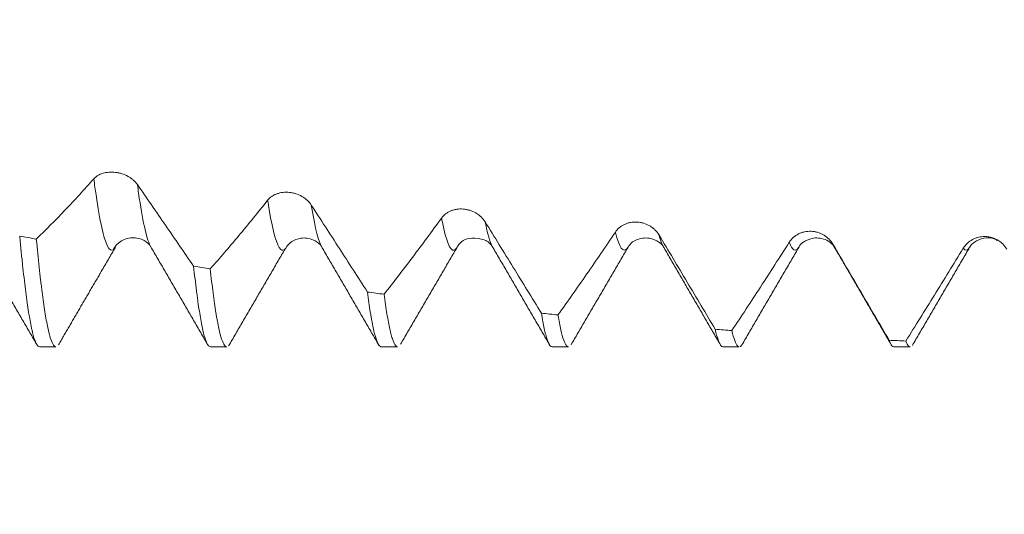
# Model space of a CAD drawing. Units: millimetres. Extents: x -33 to 86, y -68 to 59.
# Drawn here: x 56 to 63, y -4 to -1 of the extents above; entities that cross this region are included whole.
import ezdxf

# ---------------------------------------------------------------- set-up
doc = ezdxf.new("R2010")
doc.units = ezdxf.units.MM
for name, color, linetype in [('1', 4, 'Continuous'), ('2', 7, 'Continuous'), ('SK2', 7, 'Continuous')]:
    doc.layers.add(name, color=color, linetype=linetype)
doc.styles.add('iso_b_vert', font='simplex.shx')
doc.dimstyles.get("Standard").update_dxf_attribs({"dimtxt": 0.18, "dimasz": 0.18, "dimexe": 0.18, "dimexo": 0.0625, "dimgap": 0.09, "dimtad": 1, "dimzin": 0, "dimdsep": 52, "dimtxsty": 'Standard', "dimcen": 0.09, "dimadec": 0, "dimazin": 0, "dimtfac": 1, "dimtdec": 4, "dimtofl": 0, "dimtmove": 0, "dimatfit": 3, "dimfxl": 1, "dimtolj": 1, "dimtzin": 0, "dimarcsym": 0})

# ---------------------------------------------------------------- blocks, each defined once
blk = doc.blocks.new('_U0')
at = {"layer": 'SK2', "lineweight": 13}
for p, q in [((-22.87, -1.5875), (-22.87, -55.423935)), ((67.13, -1.5875), (67.13, -55.423935)), ((-22.87, -53.423935), (67.13, -53.423935))]:
    blk.add_line(p, q, dxfattribs=at)
at = {"layer": 'SK2', "lineweight": 18}
for points in [[(-22.87, -53.423935), (-19.370002, -52.963152), (-19.369998, -53.884719)], [(67.13, -53.423935), (63.630002, -53.884719), (63.629998, -52.963152)]]:
    blk.add_solid(points, dxfattribs=at)
at = {"layer": 'SK2', "lineweight": 18, "insert": (18.768544, -52.538821), "char_height": 3, "attachment_point": 7, "line_spacing_factor": 1.084337, "style": 'iso_b_vert'}
blk.add_mtext('\\W0.7346;90.0', dxfattribs=at)
blk = doc.blocks.new('_U1')
at = {"layer": 'SK2', "lineweight": 13}
for p, q in [((32.13, -1.5875), (32.13, -47.423935)), ((67.13, -1.5875), (67.13, -47.423935)), ((67.13, -45.423935), (32.13, -45.423935))]:
    blk.add_line(p, q, dxfattribs=at)
at = {"layer": 'SK2', "lineweight": 18}
for points in [[(32.13, -45.423935), (35.629998, -44.963152), (35.630002, -45.884719)], [(67.13, -45.423935), (63.630002, -45.884719), (63.629998, -44.963152)]]:
    blk.add_solid(points, dxfattribs=at)
at = {"layer": 'SK2', "lineweight": 18, "insert": (46.268544, -44.538821), "char_height": 3, "attachment_point": 7, "line_spacing_factor": 1.084337, "style": 'iso_b_vert'}
blk.add_mtext('\\W0.7346;35.0', dxfattribs=at)
blk = doc.blocks.new('_U2')
at = {"layer": '2', "lineweight": 13}
for p, q in [((37.38, -1.5875), (37.38, -39.423935)), ((67.13, -1.5875), (67.13, -39.423935)), ((67.13, -37.423935), (37.38, -37.423935))]:
    blk.add_line(p, q, dxfattribs=at)
at = {"layer": '2', "lineweight": 18}
for points in [[(37.38, -37.423935), (40.879998, -36.963152), (40.880002, -37.884719)], [(67.13, -37.423935), (63.630002, -37.884719), (63.629998, -36.963152)]]:
    blk.add_solid(points, dxfattribs=at)
at = {"layer": '2', "lineweight": 18, "insert": (48.893544, -36.538821), "char_height": 3, "attachment_point": 7, "line_spacing_factor": 1.084337, "style": 'iso_b_vert'}
blk.add_mtext('\\W0.7346;29.8', dxfattribs=at)
blk = doc.blocks.new('_U3')
at = {"layer": 'SK2', "lineweight": 13}
for p, q in [((67.13, -1.5875), (67.13, -31.423935)), ((46.63, -3.8444), (46.63, -31.423935)), ((67.13, -29.423935), (46.63, -29.423935))]:
    blk.add_line(p, q, dxfattribs=at)
at = {"layer": 'SK2', "lineweight": 18}
for points in [[(46.63, -29.423935), (50.129998, -28.963152), (50.130002, -29.884719)], [(67.13, -29.423935), (63.630002, -29.884719), (63.629998, -28.963152)]]:
    blk.add_solid(points, dxfattribs=at)
at = {"layer": 'SK2', "lineweight": 18, "insert": (53.518544, -28.538821), "char_height": 3, "attachment_point": 7, "line_spacing_factor": 1.084337, "style": 'iso_b_vert'}
blk.add_mtext('\\W0.7346;20.5', dxfattribs=at)

msp = doc.modelspace()

# ---------------------------------------------------------------- linework, layer by layer
at = {"layer": '1', "lineweight": 18}
for p, q in [((56.8506, -2.4813), (56.8542, -2.4873)), ((60.663, -2.4852), (60.6662, -2.49)), ((61.6667, -2.4875), (61.6696, -2.4828)), ((57.8496, -2.4969), (57.8538, -2.4916)), ((56.0242, -3.2253), (56.1457, -3.2253)), ((57.2945, -3.2253), (57.4157, -3.2253)), ((58.5642, -3.2253), (58.6858, -3.2253)), ((59.8343, -3.2253), (59.9558, -3.2253)), ((61.1043, -3.2253), (61.2257, -3.2253)), ((62.3742, -3.2253), (62.4957, -3.2253))]:
    msp.add_line(p, q, dxfattribs=at)
for points, knots in [([(56.7515, -2.0186), (56.7432, -2.0065), (56.733, -1.9953), (56.7154, -1.9799), (56.7091, -1.975), (56.696, -1.9658), (56.6891, -1.9616), (56.6678, -1.9498), (56.6524, -1.9432), (56.6289, -1.9357), (56.621, -1.9336), (56.6049, -1.9301), (56.5968, -1.9287), (56.5725, -1.9258), (56.5566, -1.9254), (56.5331, -1.9272), (56.5253, -1.9282), (56.5104, -1.9309), (56.5032, -1.9326), (56.4822, -1.9389), (56.469, -1.9446), (56.4516, -1.955), (56.4462, -1.9588), (56.4362, -1.967), (56.4315, -1.9715), (56.4273, -1.9762)], [0, 0, 0, 0, 0.125, 0.125, 0.1875, 0.1875, 0.25, 0.25, 0.375, 0.375, 0.4375, 0.4375, 0.5, 0.5, 0.625, 0.625, 0.6875, 0.6875, 0.75, 0.75, 0.875, 0.875, 0.9375, 0.9375, 1, 1, 1, 1]), ([(56.4273, -1.9762), (56.3557, -2.0569), (56.2843, -2.1347), (56.1419, -2.2842), (56.0709, -2.3556), (56.0002, -2.4245)], [0, 0, 0, 0, 0.5, 0.5, 1, 1, 1, 1]), ([(57.169, -2.6261), (57.0995, -2.5241), (57.03, -2.4227), (56.8908, -2.2203), (56.8212, -2.1193), (56.7515, -2.0186)], [0, 0, 0, 0, 0.5, 0.5, 1, 1, 1, 1]), ([(58.044, -2.1709), (58.0356, -2.158), (58.0255, -2.1462), (58.0078, -2.1299), (58.0015, -2.1248), (57.9884, -2.1152), (57.9815, -2.1108), (57.9602, -2.0986), (57.9448, -2.0919), (57.9213, -2.0844), (57.9133, -2.0824), (57.8973, -2.079), (57.8891, -2.0778), (57.8648, -2.0753), (57.8489, -2.0754), (57.8254, -2.0781), (57.8176, -2.0794), (57.8027, -2.0828), (57.7955, -2.0849), (57.7815, -2.0899), (57.7747, -2.0928), (57.7616, -2.0995), (57.7555, -2.1031), (57.7382, -2.115), (57.7281, -2.1243), (57.7197, -2.1349)], [0, 0, 0, 0, 0.125, 0.125, 0.1875, 0.1875, 0.25, 0.25, 0.375, 0.375, 0.4375, 0.4375, 0.5, 0.5, 0.625, 0.625, 0.6875, 0.6875, 0.75, 0.75, 0.8125, 0.8125, 0.875, 0.875, 1, 1, 1, 1]), ([(57.7197, -2.1349), (57.6481, -2.2254), (57.5767, -2.3134), (57.4343, -2.4838), (57.3634, -2.566), (57.2927, -2.6459)], [0, 0, 0, 0, 0.5, 0.5, 1, 1, 1, 1]), ([(58.4614, -2.818), (58.3919, -2.7095), (58.3224, -2.6016), (58.1833, -2.3859), (58.1136, -2.2783), (58.044, -2.1709)], [0, 0, 0, 0, 0.5, 0.5, 1, 1, 1, 1]), ([(59.0122, -2.2675), (58.9406, -2.3667), (58.8692, -2.4637), (58.7625, -2.6055), (58.7269, -2.6521), (58.656, -2.7442), (58.6206, -2.7896), (58.5852, -2.8346)], [0, 0, 0, 0, 0.5, 0.5, 0.75, 0.75, 1, 1, 1, 1]), ([(59.3364, -2.2966), (59.328, -2.2831), (59.3179, -2.2707), (59.3003, -2.2539), (59.2939, -2.2485), (59.2808, -2.2387), (59.274, -2.2342), (59.2526, -2.2218), (59.2372, -2.215), (59.2137, -2.2077), (59.2058, -2.2057), (59.1897, -2.2026), (59.1815, -2.2015), (59.1572, -2.1995), (59.1413, -2.2001), (59.1178, -2.2036), (59.1101, -2.2052), (59.0952, -2.2093), (59.0879, -2.2118), (59.0739, -2.2175), (59.0671, -2.2208), (59.0541, -2.2283), (59.0479, -2.2324), (59.0306, -2.2457), (59.0206, -2.2559), (59.0122, -2.2675)], [0, 0, 0, 0, 0.125, 0.125, 0.1875, 0.1875, 0.25, 0.25, 0.375, 0.375, 0.4375, 0.4375, 0.5, 0.5, 0.625, 0.625, 0.6875, 0.6875, 0.75, 0.75, 0.8125, 0.8125, 0.875, 0.875, 1, 1, 1, 1]), ([(59.7541, -2.975), (59.6846, -2.8615), (59.615, -2.7483), (59.4758, -2.5222), (59.4061, -2.4093), (59.3364, -2.2966)], [0, 0, 0, 0, 0.5, 0.5, 1, 1, 1, 1]), ([(60.6288, -2.394), (60.6205, -2.38), (60.6103, -2.3672), (60.5927, -2.35), (60.5864, -2.3445), (60.5733, -2.3346), (60.5664, -2.33), (60.5451, -2.3175), (60.5297, -2.3108), (60.5062, -2.3037), (60.4983, -2.3018), (60.4822, -2.299), (60.474, -2.298), (60.4497, -2.2966), (60.4338, -2.2976), (60.4103, -2.3018), (60.4025, -2.3038), (60.3876, -2.3084), (60.3804, -2.3112), (60.3664, -2.3177), (60.3596, -2.3213), (60.3465, -2.3295), (60.3404, -2.334), (60.3231, -2.3485), (60.313, -2.3595), (60.3046, -2.372)], [0, 0, 0, 0, 0.125, 0.125, 0.1875, 0.1875, 0.25, 0.25, 0.375, 0.375, 0.4375, 0.4375, 0.5, 0.5, 0.625, 0.625, 0.6875, 0.6875, 0.75, 0.75, 0.8125, 0.8125, 0.875, 0.875, 1, 1, 1, 1]), ([(55.8766, -2.4017), (55.8801, -2.4394), (55.8836, -2.476), (55.889, -2.5293), (55.8907, -2.5468), (55.8943, -2.5813), (55.8961, -2.5984), (55.9051, -2.6816), (55.9122, -2.7428), (55.9264, -2.8547), (55.9334, -2.9054), (55.9474, -2.9963), (55.9544, -3.0365), (55.9633, -3.0799), (55.9651, -3.0883), (55.9686, -3.1042), (55.9739, -3.127), (55.9793, -3.1464), (55.9899, -3.1808), (56.0037, -3.2142), (56.0175, -3.2253), (56.0243, -3.2253)], [0, 0, 0, 0, 0.071882, 0.071882, 0.107823, 0.107823, 0.143764, 0.143764, 0.287527, 0.287527, 0.431291, 0.431291, 0.575055, 0.575055, 0.610996, 0.610996, 0.646937, 0.718819, 0.718819, 0.862582, 1, 1, 1, 1]), ([(56.5722, -2.5035), (56.5843, -2.4785), (56.6183, -2.439), (56.7127, -2.4031), (56.8072, -2.4305), (56.8413, -2.464), (56.8534, -2.486)], [0, 0, 0, 0, 0.244493, 0.501216, 0.757222, 1, 1, 1, 1]), ([(60.3046, -2.372), (60.233, -2.4787), (60.1617, -2.5835), (60.055, -2.7375), (60.0194, -2.7884), (59.9485, -2.889), (59.9131, -2.9388), (59.8777, -2.9881)], [0, 0, 0, 0, 0.5, 0.5, 0.75, 0.75, 1, 1, 1, 1]), ([(61.0465, -3.0951), (60.977, -2.9779), (60.9074, -2.861), (60.7682, -2.6273), (60.6986, -2.5105), (60.6288, -2.394)], [0, 0, 0, 0, 0.5, 0.5, 1, 1, 1, 1]), ([(61.9213, -2.4618), (61.9129, -2.4475), (61.9028, -2.4346), (61.8852, -2.4172), (61.8788, -2.4117), (61.8657, -2.4017), (61.8588, -2.3971), (61.8375, -2.3848), (61.8221, -2.3782), (61.7986, -2.3714), (61.7907, -2.3697), (61.7746, -2.3671), (61.7665, -2.3663), (61.7422, -2.3654), (61.7262, -2.3668), (61.7027, -2.3718), (61.695, -2.374), (61.6801, -2.3792), (61.6728, -2.3823), (61.6518, -2.3928), (61.6386, -2.4018), (61.6155, -2.4225), (61.6055, -2.4342), (61.597, -2.4474)], [0, 0, 0, 0, 0.125, 0.125, 0.1875, 0.1875, 0.25, 0.25, 0.375, 0.375, 0.4375, 0.4375, 0.5, 0.5, 0.625, 0.625, 0.6875, 0.6875, 0.75, 0.75, 0.875, 0.875, 1, 1, 1, 1]), ([(63.2137, -2.4994), (63.2053, -2.485), (63.1952, -2.4721), (63.1776, -2.4547), (63.1712, -2.4493), (63.1581, -2.4393), (63.1513, -2.4348), (63.13, -2.4227), (63.1146, -2.4164), (63.0911, -2.41), (63.0831, -2.4084), (63.0671, -2.4062), (63.0589, -2.4056), (63.0346, -2.4053), (63.0187, -2.4071), (62.9952, -2.4128), (62.9874, -2.4152), (62.9725, -2.4209), (62.9653, -2.4242), (62.9442, -2.4355), (62.931, -2.445), (62.9079, -2.4667), (62.8979, -2.479), (62.8895, -2.4928)], [0, 0, 0, 0, 0.125, 0.125, 0.1875, 0.1875, 0.25, 0.25, 0.375, 0.375, 0.4375, 0.4375, 0.5, 0.5, 0.625, 0.625, 0.6875, 0.6875, 0.75, 0.75, 0.875, 0.875, 1, 1, 1, 1]), ([(62.9372, -2.4867), (62.9451, -2.4709), (62.9698, -2.4445), (63.0396, -2.4119), (63.1089, -2.4144), (63.1355, -2.4288), (63.1426, -2.434)], [0, 0, 0, 0, 0.290507, 0.5856, 0.881727, 1, 1, 1, 1]), ([(56.1457, -3.2253), (56.1397, -3.2253), (56.1338, -3.221), (56.1208, -3.2026), (56.1137, -3.1867), (56.0994, -3.1426), (56.0922, -3.1148), (56.078, -3.0482), (56.0639, -2.9706), (56.0499, -2.8709), (56.041, -2.8015), (56.0392, -2.7872), (56.0357, -2.7581), (56.0304, -2.7135), (56.025, -2.6663), (56.0143, -2.5685), (56.0072, -2.4988), (56.0002, -2.4245)], [0, 0, 0, 0, 0.123673, 0.123673, 0.269728, 0.269728, 0.415782, 0.415782, 0.561837, 0.707891, 0.707891, 0.744405, 0.744405, 0.780918, 0.853946, 0.853946, 1, 1, 1, 1]), ([(56.4708, -2.6859), (56.475, -2.6787), (56.4792, -2.6715), (56.5008, -2.6346), (56.5182, -2.6048), (56.553, -2.5452), (56.5705, -2.5154), (56.5879, -2.4856)], [0, 0, 0, 0, 0.107292, 0.107292, 0.553646, 0.553646, 1, 1, 1, 1]), ([(57.8541, -2.4911), (57.8704, -2.4638), (57.9105, -2.4252), (58.0168, -2.4074), (58.0936, -2.447), (58.1164, -2.4701), (58.122, -2.4837)], [0, 0, 0, 0, 0.262451, 0.52215, 0.76811, 1, 1, 1, 1]), ([(59.1315, -2.4792), (59.1546, -2.4407), (59.2032, -2.4084), (59.3411, -2.4246), (59.3775, -2.459), (59.3919, -2.4834)], [0, 0, 0, 0, 0.460662, 0.723784, 1, 1, 1, 1]), ([(60.3993, -2.4833), (60.4134, -2.4589), (60.4505, -2.4261), (60.5546, -2.4073), (60.6318, -2.445), (60.6555, -2.4698), (60.6623, -2.484)], [0, 0, 0, 0, 0.283958, 0.549633, 0.788821, 1, 1, 1, 1]), ([(61.597, -2.4474), (61.5255, -2.5601), (61.4541, -2.6714), (61.3475, -2.8357), (61.3119, -2.8901), (61.241, -2.9979), (61.2056, -3.0514), (61.1703, -3.1046)], [0, 0, 0, 0, 0.5, 0.5, 0.75, 0.75, 1, 1, 1, 1]), ([(61.6692, -2.4835), (61.6741, -2.47), (61.6967, -2.4476), (61.7733, -2.4072), (61.8813, -2.4245), (61.9243, -2.4683), (61.9425, -2.498)], [0, 0, 0, 0, 0.248509, 0.500165, 0.755276, 1, 1, 1, 1]), ([(62.3391, -3.1767), (62.3043, -3.1171), (62.2696, -3.0574), (62.2, -2.9382), (62.1652, -2.8786), (62.0607, -2.6999), (61.991, -2.5808), (61.9213, -2.4618)], [0, 0, 0, 0, 0.25, 0.25, 0.5, 0.5, 1, 1, 1, 1]), ([(62.8895, -2.4928), (62.818, -2.6101), (62.7466, -2.7263), (62.64, -2.8988), (62.6045, -2.956), (62.5336, -3.0697), (62.4982, -3.1262), (62.4629, -3.1825)], [0, 0, 0, 0, 0.5, 0.5, 0.75, 0.75, 1, 1, 1, 1]), ([(57.169, -2.6261), (57.1761, -2.6915), (57.1832, -2.7523), (57.1922, -2.8224), (57.1941, -2.8361), (57.1977, -2.8628), (57.2031, -2.9018), (57.2084, -2.9375), (57.2191, -3.0048), (57.2332, -3.0833), (57.2472, -3.1395), (57.256, -3.1675), (57.2578, -3.1728), (57.2614, -3.1825), (57.2632, -3.187), (57.2685, -3.1994), (57.2721, -3.2062), (57.282, -3.2207), (57.2882, -3.2253), (57.2945, -3.2253)], [0, 0, 0, 0, 0.169935, 0.169935, 0.212418, 0.212418, 0.254902, 0.339869, 0.339869, 0.509804, 0.679739, 0.679739, 0.722222, 0.722222, 0.764706, 0.764706, 0.849673, 0.849673, 1, 1, 1, 1]), ([(57.4157, -3.2253), (57.4138, -3.2253), (57.4118, -3.2248), (57.4063, -3.2222), (57.4027, -3.219), (57.392, -3.205), (57.3777, -3.1744), (57.3636, -3.1208), (57.353, -3.0719), (57.3477, -3.0453), (57.3424, -3.0153), (57.3388, -2.9946), (57.337, -2.9839), (57.3281, -2.9285), (57.3211, -2.879), (57.3069, -2.77), (57.2998, -2.7104), (57.2927, -2.6459)], [0, 0, 0, 0, 0.04791, 0.04791, 0.134464, 0.134464, 0.307571, 0.480678, 0.480678, 0.567232, 0.610509, 0.610509, 0.653786, 0.653786, 0.826893, 0.826893, 1, 1, 1, 1]), ([(58.4614, -2.818), (58.4685, -2.8729), (58.4756, -2.9226), (58.4846, -2.9783), (58.4864, -2.9891), (58.49, -3.0101), (58.4918, -3.0202), (58.4972, -3.0496), (58.5007, -3.0676), (58.5114, -3.1174), (58.5255, -3.172), (58.5395, -3.2034), (58.5501, -3.2181), (58.5537, -3.2215), (58.5591, -3.2244), (58.5609, -3.225), (58.5632, -3.2253), (58.5637, -3.2253), (58.5642, -3.2253)], [0, 0, 0, 0, 0.207598, 0.207598, 0.259498, 0.259498, 0.311397, 0.311397, 0.415196, 0.415196, 0.622794, 0.830392, 0.830392, 0.934191, 0.934191, 0.986091, 0.986091, 1, 1, 1, 1]), ([(58.6858, -3.2253), (58.6807, -3.2253), (58.6685, -3.2179), (58.6563, -3.1931), (58.6456, -3.1625), (58.642, -3.1508), (58.6367, -3.131), (58.6349, -3.124), (58.6313, -3.1093), (58.6296, -3.1016), (58.6207, -3.0613), (58.6137, -3.0235), (58.5995, -2.9372), (58.5924, -2.8886), (58.5852, -2.8346)], [0, 0, 0, 0, 0.152427, 0.36432, 0.36432, 0.470267, 0.470267, 0.52324, 0.52324, 0.576214, 0.576214, 0.788107, 0.788107, 1, 1, 1, 1]), ([(59.7541, -2.975), (59.7612, -3.0186), (59.7684, -3.0568), (59.7791, -3.1057), (59.7826, -3.1206), (59.788, -3.1408), (59.7898, -3.1472), (59.7934, -3.1592), (59.7952, -3.1649), (59.8041, -3.1911), (59.8112, -3.206), (59.8235, -3.2219), (59.8289, -3.2253), (59.8343, -3.2253)], [0, 0, 0, 0, 0.266089, 0.266089, 0.399134, 0.399134, 0.465656, 0.465656, 0.532179, 0.532179, 0.798268, 0.798268, 1, 1, 1, 1]), ([(59.9558, -3.2253), (59.9511, -3.2253), (59.9464, -3.2227), (59.94, -3.2156), (59.9382, -3.2133), (59.9346, -3.2078), (59.9328, -3.2047), (59.9274, -3.1943), (59.9238, -3.1858), (59.9132, -3.1561), (59.9062, -3.1305), (59.892, -3.0679), (59.8849, -3.0309), (59.8777, -2.9881)], [0, 0, 0, 0, 0.179125, 0.179125, 0.247531, 0.247531, 0.315937, 0.315937, 0.45275, 0.45275, 0.726375, 0.726375, 1, 1, 1, 1]), ([(61.0465, -3.0951), (61.0537, -3.1269), (61.0608, -3.153), (61.0715, -3.1834), (61.0768, -3.1965), (61.0822, -3.2062), (61.0858, -3.2119), (61.0876, -3.2144), (61.0944, -3.2224), (61.0993, -3.2253), (61.1042, -3.2253)], [0, 0, 0, 0, 0.371021, 0.371021, 0.556531, 0.649287, 0.649287, 0.742042, 0.742042, 1, 1, 1, 1]), ([(61.2257, -3.2253), (61.225, -3.2253), (61.2207, -3.2249), (61.2164, -3.2224), (61.2057, -3.2116), (61.1987, -3.1984), (61.1846, -3.1604), (61.1775, -3.1355), (61.1703, -3.1046)], [0, 0, 0, 0, 0.038595, 0.230876, 0.230876, 0.615438, 0.615438, 1, 1, 1, 1]), ([(61.2477, -3.2063), (61.2433, -3.2139), (61.2388, -3.2193), (61.2332, -3.2231), (61.2322, -3.2237), (61.2311, -3.2241)], [0, 0, 0, 0, 0.806699, 0.806699, 1, 1, 1, 1]), ([(62.3391, -3.1767), (62.3463, -3.1964), (62.358, -3.2189), (62.3697, -3.2253), (62.3743, -3.2253)], [0, 0, 0, 0, 0.606427, 1, 1, 1, 1]), ([(62.4957, -3.2253), (62.4919, -3.2253), (62.4881, -3.2235), (62.4772, -3.2136), (62.4701, -3.2011), (62.4629, -3.1825)], [0, 0, 0, 0, 0.351446, 0.351446, 1, 1, 1, 1])]:
    msp.add_open_spline(points, degree=3, knots=knots, dxfattribs=at)
at = {"layer": '1', "lineweight": 13}
for points, knots in [([(56.4273, -1.9762), (56.4328, -2.0182), (56.4669, -2.2651), (56.5149, -2.4846), (56.5573, -2.5126), (56.5712, -2.5042)], [0, 0, 0, 0, 0.114544, 0.711058, 1, 1, 1, 1]), ([(56.7515, -2.0186), (56.7545, -2.0407), (56.7861, -2.2664), (56.8192, -2.4211), (56.8492, -2.4787), (56.8506, -2.4813)], [0, 0, 0, 0, 0.090812, 0.956839, 1, 1, 1, 1]), ([(57.7197, -2.1349), (57.7235, -2.1595), (57.7559, -2.3606), (57.7992, -2.5143), (57.8387, -2.5091), (57.8496, -2.4969)], [0, 0, 0, 0, 0.087121, 0.748043, 1, 1, 1, 1]), ([(58.044, -2.1709), (58.0452, -2.1789), (58.0718, -2.3412), (58.0984, -2.4457), (58.1237, -2.4865)], [0, 0, 0, 0, 0.047977, 1, 1, 1, 1]), ([(59.0122, -2.2675), (59.0142, -2.2783), (59.0449, -2.4355), (59.0839, -2.533), (59.1208, -2.4977), (59.1292, -2.4834)], [0, 0, 0, 0, 0.052362, 0.785724, 1, 1, 1, 1]), ([(60.3046, -2.372), (60.3049, -2.3733), (60.3339, -2.4887), (60.3651, -2.5335), (60.3961, -2.4887), (60.3985, -2.4847)], [0, 0, 0, 0, 0.009956, 0.924163, 1, 1, 1, 1])]:
    msp.add_open_spline(points, degree=3, knots=knots, dxfattribs=at)
for points in [[(59.3364, -2.2966), (59.3542, -2.3851), (59.3719, -2.4466), (59.3897, -2.4795)], [(60.6288, -2.394), (60.6402, -2.436), (60.6516, -2.4665), (60.663, -2.4852)], [(61.597, -2.4474), (61.6203, -2.5099), (61.6435, -2.5234), (61.6667, -2.4875)], [(61.9213, -2.4618), (61.9248, -2.47), (61.9283, -2.4771), (61.9318, -2.4831)], [(62.8895, -2.4928), (62.9054, -2.514), (62.9214, -2.5118), (62.9374, -2.4865)]]:
    msp.add_open_spline(points, degree=3, dxfattribs=at)
at = {"layer": '1', "lineweight": 18}
for points, degree in [([(55.8766, -2.4017), (55.9178, -2.4094), (55.959, -2.417), (56.0002, -2.4245)], 3), ([(55.584, -2.4869), (55.7949, -2.8487), (56.0053, -3.2115)], 2), ([(56.5712, -2.5042), (56.5767, -2.5008), (56.5823, -2.4946), (56.5879, -2.4856)], 3), ([(56.8503, -2.4807), (57.0634, -2.846), (57.2753, -3.2112)], 2), ([(58.1234, -2.4861), (58.3345, -2.8482), (58.545, -3.2112)], 2), ([(58.7071, -3.2071), (58.918, -2.8443), (59.1295, -2.4829)], 2), ([(59.3893, -2.4787), (59.602, -2.8432), (59.8135, -3.2081)], 2), ([(59.9751, -3.2109), (60.1865, -2.8472), (60.3988, -2.4843)], 2), ([(61.2449, -3.2111), (61.4568, -2.8465), (61.6698, -2.4825)], 2), ([(61.9318, -2.4831), (61.9358, -2.49), (61.9397, -2.4954), (61.9437, -2.4993)], 3), ([(61.9318, -2.4832), (62.1438, -2.8467), (62.3549, -3.2107)], 2), ([(62.5123, -3.2151), (62.7243, -2.8506), (62.9376, -2.486)], 2), ([(57.4294, -3.2192), (57.6394, -2.8575), (57.8498, -2.4967)], 2), ([(60.6659, -2.4897), (60.8763, -2.8509), (61.0863, -3.2131)], 2), ([(57.169, -2.6261), (57.2102, -2.6328), (57.2515, -2.6394), (57.2927, -2.6459)], 3), ([(56.165, -3.2108), (56.3176, -2.9482), (56.4709, -2.6859)], 2), ([(58.4614, -2.818), (58.5027, -2.8236), (58.544, -2.8291), (58.5852, -2.8346)], 3), ([(59.7541, -2.975), (59.7953, -2.9794), (59.8365, -2.9838), (59.8777, -2.9881)], 3), ([(61.0465, -3.0951), (61.0878, -3.0983), (61.129, -3.1015), (61.1703, -3.1046)], 3), ([(62.3391, -3.1767), (62.3804, -3.1787), (62.4216, -3.1806), (62.4629, -3.1825)], 3)]:
    msp.add_open_spline(points, degree=degree, dxfattribs=at)

# ---------------------------------------------------------------- dimensions: what is measured, and where the dimension line sits
at = {"layer": '2', "lineweight": 18}
dim = msp.add_linear_dim(base=(37.38, -37.4239), p1=(67.13, 0), p2=(37.38, 0), dimstyle='Standard', override={"dimtxt": 3, "dimasz": 3.5, "dimexe": 2, "dimexo": 1.5875, "dimgap": 1.5, "dimtad": 1, "dimtih": 1, "dimtoh": 0, "dimdec": 2, "dimlfac": 1, "dimzin": 8, "dimdsep": 46, "dimlunit": 2, "dimpost": '', "dimtxsty": 'iso_b_vert', "dimsah": 1, "dimse1": 0, "dimse2": 0, "dimsd1": 0, "dimsd2": 0, "dimclrd": 2, "dimclre": 2, "dimclrt": 2, "dimtol": 0, "dimtm": -0.1, "dimtfac": 1.166667, "dimtdec": 3, "dimtofl": 1, "dimtmove": 0, "dimtzin": 8, "dimlwd": 13, "dimlwe": 13}, dxfattribs=at)
dim.commit()
dim.dimension.update_dxf_attribs({"geometry": '_U2', "text_midpoint": (52.255, -37.4239)})
at = {"layer": 'SK2', "lineweight": 18}
for base, p1, p2, picture, middle in [((67.13, -53.4239), (-22.87, 0), (67.13, 0), '_U0', (22.13, -53.4239)), ((32.13, -45.4239), (67.13, 0), (32.13, 0), '_U1', (49.63, -45.4239)), ((46.63, -29.4239), (67.13, 0), (46.63, -2.2569), '_U3', (56.88, -29.4239))]:
    dim = msp.add_linear_dim(base=base, p1=p1, p2=p2, dimstyle='Standard', override={"dimtxt": 3, "dimasz": 3.5, "dimexe": 2, "dimexo": 1.5875, "dimgap": 1.5, "dimtad": 1, "dimtih": 1, "dimtoh": 0, "dimdec": 2, "dimlfac": 1, "dimzin": 8, "dimdsep": 46, "dimlunit": 2, "dimpost": '', "dimtxsty": 'iso_b_vert', "dimsah": 1, "dimse1": 0, "dimse2": 0, "dimsd1": 0, "dimsd2": 0, "dimclrd": 2, "dimclre": 2, "dimclrt": 2, "dimtol": 0, "dimtm": -0.1, "dimtfac": 1.166667, "dimtdec": 3, "dimtofl": 1, "dimtmove": 0, "dimtzin": 8, "dimlwd": 13, "dimlwe": 13}, dxfattribs=at)
    dim.commit()
    dim.dimension.update_dxf_attribs({"geometry": picture, "text_midpoint": middle})

doc.saveas('drawing.dxf')
